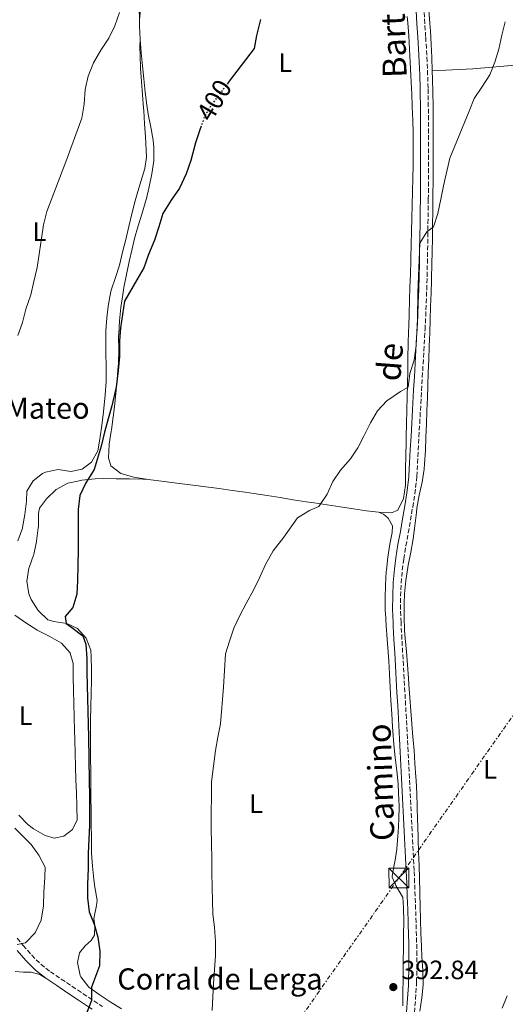
# Model space of a CAD drawing. Units: metres. Extents: x 631722 to 635188, y 4708860 to 4711238.
# Drawn here: x 632044 to 632227, y 4710120 to 4710492 of the extents above; entities that cross this region are included whole.
import ezdxf
from ezdxf.enums import TextEntityAlignment as Align

# ---------------------------------------------------------------- set-up
doc = ezdxf.new("R2010")
doc.units = ezdxf.units.M
doc.header["$MEASUREMENT"] = 0
for name, pattern in [('DGN Style 3', [2.435890702152634, 1.739921930109024, -0.6959687720436097]), ('DGN Style 5', [1.217945351076317, 0.5219765790327072, -0.6959687720436097]), ('DGN Style 7', [3.4798438602180486, 1.565929737098122, -0.6959687720436097, 0.5219765790327072, -0.6959687720436097])]:
    doc.linetypes.add(name, pattern=pattern)
for name, color, linetype, lineweight in [('Camino', 7, 'DGN Style 3', 0), ('corral', 7, 'Continuous', 0), ('Cota de curva de nivel directora', 7, 'Continuous', 0), ('Cota de punto acotado terreno', 7, 'Continuous', 0), ('Curva de nivel directora', 30, 'Continuous', 30), ('Curva de nivel directora no vista', 30, 'DGN Style 5', 30), ('Curva de nivel intermedia', 30, 'Continuous', 0), ('Edificio', 1, 'Continuous', 13), ('Etiqueta de uso rústico', 92, 'Continuous', 0), ('Línea de cambio de uso (parcela vista)', 92, 'Continuous', 0), ('Línea eléctrica', 6, 'DGN Style 7', 0), ('Margen derecho', 7, 'Continuous', 0), ('Punto acotado terreno (símbolo)', 7, 'Continuous', 0), ('Torre eléctrica', 7, 'Continuous', 0)]:
    doc.layers.add(name, color=color, linetype=linetype, lineweight=lineweight)
doc.styles.add('Style-Arial', font='arial.ttf')

# ---------------------------------------------------------------- blocks, each defined once
blk = doc.blocks.new('5PATER')
at = {"layer": 'Punto acotado terreno (símbolo)', "linetype": 'Continuous', "lineweight": 0}
h = blk.add_hatch(color=51, dxfattribs=at)
edge = h.paths.add_edge_path()
edge.add_ellipse((0, 0), major_axis=(-0.1095731443231308, -0.1110710700762829), ratio=0.9994222409660317, start_angle=0, end_angle=360)
blk = doc.blocks.new('5TME')
at = {"layer": 'Edificio', "color": 7, "linetype": 'Continuous', "lineweight": 0}
for p, q in [((-0.375, 0.375), (0.375, -0.375)), ((0.3723, 0.3776), (-0.3716, -0.3784))]:
    blk.add_line(p, q, dxfattribs=at)
at = {"layer": 'Edificio', "color": 7, "linetype": 'Continuous', "lineweight": 0, "flags": 128}
blk.add_lwpolyline([(-0.375, -0.375), (0.375, -0.375), (0.375, 0.375), (-0.375, 0.375), (-0.3716, -0.3784)], dxfattribs=at)

msp = doc.modelspace()

# ---------------------------------------------------------------- linework, layer by layer
at = {"layer": 'Camino', "color": 7, "linetype": 'DGN Style 3', "lineweight": 0}
for points in [[(632192.8299999983, 4710116.880000001, 391.8800000000047), (632193.2100000004, 4710121.890000001, 391.8800000000047), (632193.519999999, 4710126.900000001, 391.8800000000047), (632193.5900000005, 4710128.37, 391.8800000000047), (632193.729999999, 4710133.400000001, 391.8800000000047), (632193.729999999, 4710138.450000001, 391.9100000000035), (632193.6299999985, 4710143.470000001, 391.9499999999971), (632193.5599999991, 4710145.850000001, 391.9700000000012), (632193.4099999995, 4710150.86, 392.0299999999989), (632193.2499999985, 4710155.86, 392.1100000000005), (632193.0799999987, 4710160.86, 392.1900000000024), (632192.8799999974, 4710165.86, 392.270000000004), (632192.6700000018, 4710170.449999999, 392.3300000000019), (632192.4299999982, 4710175.440000001, 392.3800000000047), (632192.1800000002, 4710180.45, 392.4299999999931), (632191.9299999997, 4710185.440000001, 392.4799999999959), (632191.6799999994, 4710190.430000001, 392.5299999999988), (632191.4200000024, 4710195.430000001, 392.5700000000071), (632191.170000002, 4710200.420000001, 392.6199999999953), (632190.9100000005, 4710205.41, 392.6600000000035), (632190.6600000003, 4710210.41, 392.6999999999971), (632190.3999999987, 4710215.400000001, 392.729999999996), (632190.1499999983, 4710220.390000001, 392.7700000000041), (632190.0199999987, 4710222.940000001, 392.7899999999936), (632189.7500000005, 4710227.930000001, 392.820000000007), (632189.48, 4710232.930000001, 392.8399999999965), (632189.1999999983, 4710237.920000001, 392.8600000000006), (632188.9200000013, 4710242.910000003, 392.8800000000047), (632188.6399999995, 4710247.91, 392.8999999999942), (632188.3500000013, 4710252.900000001, 392.9199999999984), (632188.0799999986, 4710257.890000002, 392.9400000000024), (632187.8099999981, 4710262.880000001, 392.9600000000065), (632187.739999999, 4710264.210000001, 392.9700000000012), (632187.5699999989, 4710269.170000001, 393), (632187.6000000002, 4710274.11, 393.0399999999935), (632187.8199999993, 4710279.040000001, 393.1000000000059), (632188.2300000006, 4710283.980000001, 393.1699999999984), (632188.7499999991, 4710288.180000001, 393.2400000000054), (632189.5599999982, 4710293.070000002, 393.4900000000052), (632190.4699999979, 4710297.970000001, 393.8800000000047), (632191.3099999984, 4710302.840000002, 394.1499999999942), (632192.1399999999, 4710307.770000001, 394.2700000000042), (632192.9600000002, 4710312.75, 394.3600000000007), (632193.5599999991, 4710317.779999999, 394.4199999999982), (632193.6900000012, 4710319.33, 394.4299999999931), (632193.9699999982, 4710324.34, 394.4499999999971), (632194.2499999999, 4710329.330000001, 394.4600000000065), (632194.5199999983, 4710334.330000001, 394.479999999996), (632194.7899999986, 4710339.320000002, 394.5000000000001), (632194.9299999994, 4710341.860000002, 394.5200000000041), (632195.2100000011, 4710346.840000001, 394.5399999999936), (632195.4999999994, 4710351.83, 394.570000000007), (632195.780000001, 4710356.820000002, 394.5899999999965), (632196.0699999993, 4710361.810000001, 394.6199999999955), (632196.350000001, 4710366.800000002, 394.6499999999942), (632196.6399999993, 4710371.810000001, 394.679999999993), (632196.8000000002, 4710374.850000001, 394.699999999997), (632197.0500000005, 4710379.850000001, 394.729999999996), (632197.2600000006, 4710384.859999999, 394.770000000004), (632197.4299999983, 4710389.87, 394.820000000007), (632197.5699999991, 4710394.870000001, 394.8600000000005), (632197.6799999987, 4710399.880000002, 394.9199999999984), (632197.769999998, 4710404.880000002, 394.9799999999959), (632197.8500000008, 4710409.890000002, 395.0399999999937), (632197.9200000024, 4710414.890000002, 395.1100000000007), (632197.9800000003, 4710419.890000002, 395.1799999999931), (632198.0300000019, 4710424, 395.2400000000052), (632198.0899999999, 4710429.010000001, 395.3300000000017), (632198.1299999979, 4710434.010000001, 395.4299999999931), (632198.149999998, 4710439.02, 395.550000000003), (632198.149999998, 4710444.010000001, 395.6699999999984), (632198.1299999979, 4710449.020000001, 395.7899999999937), (632198.0899999999, 4710454.020000001, 395.9100000000035), (632198.0399999986, 4710459.029999999, 396.0200000000042), (632197.9600000002, 4710464.029999999, 396.1199999999953), (632197.9299999991, 4710466.020000001, 396.1499999999942), (632197.7899999982, 4710471.03, 396.229999999996), (632197.5699999991, 4710476.050000003, 396.300000000003), (632197.3000000009, 4710481.050000001, 396.3600000000006), (632197.0399999993, 4710485.449999999, 396.429999999993), (632196.7399999977, 4710490.440000001, 396.520000000004), (632196.409999999, 4710495.449999999, 396.6300000000048)], [(632042.9100000003, 4710144.87, 404.9600000000063), (632045.140000001, 4710142.190000001, 404.5), (632048.3799999974, 4710138.5, 403.9600000000063), (632051.8299999986, 4710135.090000001, 403.5099999999949), (632055.4499999996, 4710132.240000002, 403.0399999999937), (632059.5199999998, 4710129.460000001, 402.4700000000012), (632063.6399999993, 4710126.689999999, 401.8899999999995), (632067.7499999999, 4710123.939999999, 401.2799999999988), (632071.8700000015, 4710121.199999999, 400.6399999999995), (632075.0900000001, 4710119.060000001, 400.1300000000046)]]:
    msp.add_polyline3d(points, dxfattribs=at)
at = {"layer": 'Curva de nivel directora', "color": 30, "linetype": 'Continuous', "lineweight": 30, "elevation": 400, "flags": 128}
for points in [[(632134.7200000002, 4710491.890000001), (632133.1800000002, 4710485.86), (632132.2699999983, 4710480.920000001), (632122.5699999998, 4710468.100000001), (632122.4699999993, 4710467.960000001)], [(632112.2999999991, 4710451.680000001), (632111.7800000006, 4710450.250000002), (632110.2299999995, 4710445.300000001), (632108.4300000002, 4710438.720000001), (632106.7000000001, 4710433.680000001), (632104.1599999988, 4710428.26), (632100.9600000001, 4710423.650000001), (632097.86, 4710418.590000001), (632096.4000000004, 4710413.560000001), (632094.7599999999, 4710408.61), (632092.3999999993, 4710403.109999999), (632090.6699999993, 4710398.070000002), (632088.0099999994, 4710393.65), (632083.4199999984, 4710385.560000001), (632081.8699999994, 4710375.520000001), (632081.5000000006, 4710370.51), (632081.5099999995, 4710364.680000001), (632080.9699999987, 4710359.300000003), (632080.2600000001, 4710353.01), (632078.5700000003, 4710345.970000002), (632077.2000000002, 4710341.119999999), (632075.8300000001, 4710336.080000001), (632074.5599999982, 4710330.779999999), (632071.8899999993, 4710321.900000001), (632068.7899999992, 4710316.930000001), (632066.5999999987, 4710312.07), (632065.9699999985, 4710306.78), (632065.87, 4710301.680000001), (632065.9599999995, 4710296.580000001), (632065.9599999995, 4710291.480000001), (632065.7899999997, 4710285.840000001), (632065.6199999996, 4710280.010000002), (632065.4400000009, 4710274.810000001), (632063.8899999997, 4710269.87), (632061.0300000008, 4710266.45), (632061.3499999982, 4710263.730000001), (632063.4699999995, 4710262.220000002), (632067.6299999991, 4710259.100000001), (632068.7699999991, 4710255.940000001), (632069.1400000001, 4710250.390000001), (632069.2299999995, 4710245.29), (632069.7599999993, 4710220.810000001), (632070.0499999998, 4710204.430000001), (632070.1500000004, 4710198.51), (632070.1599999993, 4710192.870000001), (632070.2499999988, 4710187.590000001), (632069.8899999988, 4710182.300000001), (632069.7100000001, 4710176.84), (632069.6299999995, 4710171.189999999), (632069.4599999997, 4710165.36), (632069.4599999997, 4710160.17), (632070.0099999995, 4710154.900000001), (632071.9099999995, 4710150.199999999), (632073.3600000001, 4710145.310000001), (632074.1, 4710139.95), (632074.0099999983, 4710134.49), (632070.9699999985, 4710126.430000001), (632070.9599999995, 4710121.330000001), (632068.8699999996, 4710116.190000001)]]:
    msp.add_lwpolyline(points, dxfattribs=at)
at = {"layer": 'Curva de nivel directora no vista', "color": 30, "linetype": 'DGN Style 5', "lineweight": 30, "elevation": 400, "flags": 128}
msp.add_lwpolyline([(632122.4699999993, 4710467.960000001), (632116.2499999988, 4710459.789999999), (632113.6899999996, 4710455.470000001), (632112.2999999991, 4710451.680000001)], dxfattribs=at)
at = {"layer": 'Curva de nivel intermedia', "color": 30, "linetype": 'Continuous', "lineweight": 0, "flags": 128}
for points, elevation in [([(632081.4699999993, 4710494.570000002), (632079.7400000015, 4710489.529999998), (632077.4600000017, 4710484.850000001), (632074.4400000019, 4710480.330000001), (632071.7000000017, 4710475.55), (632069.7000000011, 4710470.509999999), (632068.5099999999, 4710465.480000001), (632068.1600000011, 4710459.92), (632067.3400000008, 4710454.630000001), (632065.5100000001, 4710449.859999998), (632061.6900000002, 4710439.230000001), (632054.1200000019, 4710419.34), (632052.8400000011, 4710414.399999999), (632052.0200000008, 4710409.199999998), (632051.2899999999, 4710404.180000001), (632050.4000000004, 4710398.25), (632049.2200000001, 4710392.949999998), (632048.030000001, 4710387.92), (632046.2100000017, 4710382.51), (632044.8500000003, 4710377.480000001), (632043.1100000015, 4710372.539999999)], 405.0000000000001), ([(632227.0900000014, 4710491.010000001), (632225.7200000011, 4710486.07), (632224.6300000005, 4710480.769999999), (632223.0800000015, 4710475.829999999), (632221.2599999999, 4710470.970000001), (632218.24, 4710466.369999999)], 395.0000000000001), ([(632218.24, 4710466.369999999), (632215.3099999997, 4710462.13), (632213.4900000002, 4710457.270000001), (632206.1499999999, 4710439.569999999), (632203.7899999997, 4710429.06), (632202.7800000015, 4710424.029999998), (632201.6900000008, 4710418.640000001), (632199.9600000007, 4710413.609999998), (632197.54, 4710411.739999999), (632194.8800000001, 4710407.42), (632194.0300000008, 4710388.65), (632194.0199999998, 4710378.909999999), (632193.7400000002, 4710373.8), (632193.4699999997, 4710368.789999999), (632192.75, 4710363.220000001), (632191.1100000016, 4710358.189999999), (632190.4700000002, 4710352.99), (632187.4900000007, 4710351.390000001), (632182.3699999999, 4710347.84), (632178.8800000007, 4710344.140000001), (632176.2300000021, 4710339.630000001), (632173.8600000006, 4710334.850000001), (632171.4800000001, 4710330.079999999), (632168.6400000014, 4710325.929999999), (632164.8900000007, 4710321.669999998), (632162.0499999998, 4710317.439999999), (632159.8600000016, 4710312.569999999), (632156.6699999997, 4710307.96), (632153.240000001, 4710306.449999999), (632148.7300000006, 4710303.640000001), (632143.4900000012, 4710296.440000001), (632139.4800000011, 4710291.270000001), (632136.6600000004, 4710286.04), (632134.4700000001, 4710281.259999999), (632132.1900000002, 4710276.58), (632129.3600000005, 4710271.34), (632126.8900000004, 4710266.84), (632124.7000000001, 4710262.060000001), (632123.0599999994, 4710257.119999999), (632121.5100000004, 4710252.269999999), (632120.7300000002, 4710239.779999998), (632119.6100000005, 4710225.830000001), (632118.6000000001, 4710220.810000001), (632117.7799999998, 4710215.779999999), (632116.9700000007, 4710209.939999999), (632116.1700000005, 4710204.009999999), (632116.1799999995, 4710198.279999999), (632116.1000000013, 4710192.539999997), (632116.1100000001, 4710186.529999999), (632116.2100000008, 4710180.710000001), (632116.3200000003, 4710174.88), (632116.3200000003, 4710169.779999999), (632116.4200000009, 4710164.05), (632116.5999999996, 4710159.05), (632116.7699999996, 4710154.039999999), (632117.3200000017, 4710148.949999999), (632117.6900000004, 4710143.679999999), (632117.6900000004, 4710138.220000001), (632116.9599999995, 4710127.829999999), (632116.5100000004, 4710117.529999999)], 395.0000000000001), ([(632042.0200000006, 4710186.429999999), (632048.1400000006, 4710180.350000001), (632051.0300000006, 4710176.21), (632053.4800000006, 4710171.699999999), (632053.3700000008, 4710167.79), (632053.0100000009, 4710162.230000001), (632052.8300000001, 4710157.13), (632051.9200000003, 4710151.649999999), (632049.6400000004, 4710146.869999998), (632046.0599999997, 4710143.17), (632042.8900000001, 4710142.470000001)], 405.0000000000001)]:
    msp.add_lwpolyline(points, dxfattribs=dict(at, elevation=elevation))
at = {"layer": 'Línea de cambio de uso (parcela vista)', "color": 92, "linetype": 'Continuous', "lineweight": 0, "extrusion": (0.4396861987618967, -0.005862482283268608, 0.8981323276220449), "elevation": 250668.4529901677, "flags": 128}
msp.add_lwpolyline([(4718492.884574617, -511068.3903002955), (4718497.860932293, -511068.0491782204), (4718500.269784849, -511067.9354708621)], dxfattribs=at)
at = {"layer": 'Línea de cambio de uso (parcela vista)', "color": 92, "linetype": 'Continuous', "lineweight": 0}
for points in [[(632088.9600000001, 4710496.390000001, 404.320000000007), (632089.04, 4710491.82, 403.9499999999971)], [(632089.04, 4710491.82, 403.9499999999971), (632089.5800000001, 4710496.779999999, 403.8800000000047)], [(632190.0999999996, 4710493, 398.0099999999948), (632190.2999999998, 4710490.689999999, 397.9499999999971), (632190.6600000003, 4710485.710000001, 397.820000000007), (632190.9800000006, 4710480.720000001, 397.6999999999971), (632191.25, 4710475.730000001, 397.5800000000018), (632191.4900000002, 4710470.730000001, 397.4600000000065), (632191.7000000002, 4710465.74, 397.3500000000058), (632191.7699999996, 4710463.949999999, 397.3099999999977), (632191.9699999997, 4710458.960000001, 397.1999999999971), (632192.1600000003, 4710453.960000001, 397.1000000000058), (632192.2999999998, 4710448.960000001, 396.9900000000052), (632192.3499999996, 4710443.960000001, 396.8899999999995), (632192.3399999999, 4710441.930000001, 396.8500000000058), (632192.2800000003, 4710436.930000001, 396.7599999999948), (632192.2000000002, 4710431.930000001, 396.6699999999983), (632192.0999999996, 4710426.939999999, 396.5800000000018), (632191.9900000002, 4710421.939999999, 396.4900000000052), (632191.8700000001, 4710416.939999999, 396.3999999999942), (632191.7400000002, 4710411.939999999, 396.3099999999977), (632191.6100000005, 4710406.939999999, 396.2299999999959)], [(632199.5, 4710472.57, 396.3500000000058), (632199.3200000003, 4710477.560000001, 396.3899999999995), (632199.0899999999, 4710482.560000001, 396.4100000000035), (632198.8200000003, 4710487.550000001, 396.429999999993), (632198.6399999997, 4710490.49, 396.4400000000023), (632198.2599999999, 4710495.470000001, 396.4400000000023)], [(632089.3499999996, 4710484.430000001, 403.75), (632089.2300000006, 4710481.42, 403.3899999999995), (632089.2800000003, 4710478.439999999, 403.320000000007), (632089.4699999997, 4710473.449999999, 403.2899999999936), (632089.8099999997, 4710468.460000001, 403.3099999999977), (632090.2100000001, 4710463.470000001, 403.3300000000018), (632090.5899999999, 4710458.49, 403.3300000000018), (632090.6500000004, 4710457.529999999, 403.320000000007), (632090.9699999997, 4710452.539999999, 403.2700000000041), (632091.2699999996, 4710447.550000001, 403.2200000000012), (632091.5499999998, 4710442.550000001, 403.1600000000035), (632091.6900000004, 4710439.880000001, 403.1399999999995), (632091.04, 4710435.59, 403.1399999999995), (632089.6200000001, 4710430.779999999, 403.320000000007), (632088.1600000003, 4710426.02, 403.570000000007), (632087.4299999997, 4710423.42, 403.6000000000058), (632086.2000000002, 4710418.58, 403.5), (632085.0300000003, 4710413.720000001, 403.3699999999953), (632083.8700000001, 4710408.850000001, 403.2200000000012), (632082.7000000002, 4710403.99, 403.070000000007), (632081.4800000006, 4710399.189999999, 402.9600000000065), (632079.9699999997, 4710394.430000001, 402.8800000000047), (632078.4100000003, 4710389.680000001, 402.8000000000029), (632078.1200000001, 4710388.57, 402.7799999999988), (632077.1900000004, 4710383.65, 402.6300000000047), (632076.7400000002, 4710379.26, 402.5), (632076.4100000003, 4710374.27, 402.5200000000041), (632076.3399999999, 4710370.970000001, 402.5), (632076.3799999999, 4710365.980000001, 402.25), (632076.4299999997, 4710360.980000001, 401.9799999999959), (632076.4299999997, 4710360.41, 401.9600000000065), (632076.4400000004, 4710355.41, 401.7799999999988), (632076.4299999997, 4710355.130000001, 401.7799999999988), (632076.0899999999, 4710350.15, 401.6499999999942), (632075.8399999999, 4710347.560000001, 401.5899999999965), (632075.3499999996, 4710342.59, 401.4900000000052), (632074.7400000002, 4710337.640000001, 401.3999999999942), (632074, 4710332.689999999, 401.3000000000029), (632073.3399999999, 4710328.949999999, 401.2299999999959), (632070.9600000001, 4710324.720000001, 401.0500000000029), (632067.3700000001, 4710322.100000001, 401.320000000007), (632063.0999999996, 4710321.210000001, 401.679999999993), (632058.3600000005, 4710321.949999999, 402.1399999999995), (632053.54, 4710320.880000001, 402.7200000000012), (632052.4699999997, 4710320.390000001, 402.8699999999953), (632048.9600000001, 4710317.680000001, 403.5), (632046.5700000003, 4710313.730000001, 404.4100000000035), (632046.4600000001, 4710309.99, 404.4100000000035), (632045.7300000006, 4710304.970000001, 404.4100000000035), (632044.9600000001, 4710300.029999999, 404.5099999999948), (632044.9100000003, 4710299.77, 404.5099999999948), (632043.1699999999, 4710295, 404.4100000000035)], [(632092.4600000001, 4710318.220000001, 398.179999999993), (632088.4600000001, 4710318.84, 398.6300000000047), (632086.9000000004, 4710319.08, 398.6699999999983), (632082.0499999998, 4710320.449999999, 398.6699999999983), (632078.2699999996, 4710323.300000001, 398.6699999999983), (632077.2999999998, 4710326.380000001, 398.6699999999983), (632077.5599999997, 4710331.369999999, 398.6699999999983), (632077.5800000001, 4710331.480000001, 398.6699999999983), (632078.4199999999, 4710336.380000001, 399.1999999999971), (632078.4800000006, 4710336.869999999, 399.2200000000012), (632079.1100000005, 4710341.83, 399.2400000000052), (632079.6900000004, 4710346.789999999, 399.1900000000023), (632079.9900000002, 4710349.460000001, 399.2200000000012), (632080.4900000002, 4710354.430000001, 399.3999999999942), (632080.9299999997, 4710359.41, 399.6000000000058), (632081.1299999999, 4710362.130000001, 399.679999999993), (632081.2100000001, 4710367.130000001, 399.679999999993), (632081.1699999999, 4710372.130000001, 399.6600000000035), (632081.2100000001, 4710373.15, 399.679999999993), (632081.5599999997, 4710378.130000001, 399.8600000000006), (632082.0700000003, 4710383.100000001, 400.1199999999953), (632082.75, 4710388.050000001, 400.3399999999965), (632083.1799999997, 4710390.66, 400.3999999999942), (632084.0999999996, 4710395.59, 400.4600000000065), (632085.1299999999, 4710400.480000001, 400.5), (632086.25, 4710405.350000001, 400.5399999999936), (632087.2199999997, 4710409.220000001, 400.5899999999965), (632088.5800000001, 4710414.02, 400.6499999999942), (632090.04, 4710418.800000001, 400.7299999999959), (632091.4500000002, 4710423.600000001, 400.8500000000058), (632091.5199999996, 4710423.859999999, 400.8600000000006), (632092.7300000006, 4710428.720000001, 401.0500000000029), (632093.7199999997, 4710433.619999999, 401.2799999999988), (632094.4400000004, 4710438.57, 401.5), (632094.5199999996, 4710443.57, 401.6600000000035), (632094.2100000001, 4710446.390000001, 401.7700000000041), (632093.3200000003, 4710451.300000001, 402.1100000000006), (632092.3300000001, 4710456.189999999, 402.5399999999936), (632091.7999999998, 4710459.550000001, 402.7700000000041), (632091.2100000001, 4710464.51, 403), (632090.6699999999, 4710469.470000001, 403.2100000000065), (632090.1699999999, 4710474.449999999, 403.4100000000035), (632089.7199999997, 4710479.439999999, 403.5899999999965), (632089.3499999996, 4710484.430000001, 403.75)], [(632199.5, 4710472.57, 396.3500000000058), (632214.7800000003, 4710473.32, 395.7100000000065), (632232.3300000001, 4710474.810000001, 394.8000000000029), (632254.0700000003, 4710475.74, 394.3399999999965), (632277.0899999999, 4710476.600000001, 393.8000000000029), (632292.3600000005, 4710477.779999999, 394.0800000000018)], [(632194.8499999996, 4710117.369999999, 391.8699999999953), (632195.6200000001, 4710122.33, 391.8300000000018), (632196.0899999999, 4710127.289999999, 391.8000000000029), (632196.1100000005, 4710127.83, 391.8000000000029), (632195.9900000002, 4710132.82, 391.7899999999936), (632195.6200000001, 4710137.82, 391.7899999999936), (632195.4100000003, 4710141.84, 391.8000000000029), (632195.2800000003, 4710146.84, 391.8399999999965), (632195.1500000004, 4710151.83, 391.9199999999983), (632195.0199999996, 4710156.83, 392), (632194.8799999999, 4710161.83, 392.0599999999977), (632194.8600000005, 4710162.4, 392.070000000007), (632194.7100000001, 4710167.4, 392.0800000000018), (632194.5599999997, 4710172.4, 392.0500000000029), (632194.4000000004, 4710177.4, 392), (632194.25, 4710182.390000001, 391.9600000000065), (632194.0899999999, 4710187.390000001, 391.9600000000065), (632194.0199999996, 4710189.52, 391.9799999999959), (632193.8700000001, 4710194.52, 392.0899999999965), (632193.7100000001, 4710199.51, 392.2599999999948), (632193.4600000001, 4710204.5, 392.4100000000035), (632193.3700000001, 4710205.890000001, 392.429999999993), (632193.0099999999, 4710210.880000001, 392.4900000000052), (632192.6399999997, 4710215.869999999, 392.5299999999988), (632192.2599999999, 4710220.859999999, 392.5500000000029), (632191.8700000001, 4710225.84, 392.570000000007), (632191.4900000002, 4710230.82, 392.5800000000018), (632191.0999999996, 4710235.810000001, 392.6199999999953), (632190.7100000001, 4710240.789999999, 392.6699999999983), (632190.5199999996, 4710243.17, 392.7100000000065), (632190.1399999997, 4710248.15, 392.820000000007), (632189.75, 4710253.140000001, 392.9700000000012), (632189.3600000005, 4710258.119999999, 393.1000000000058), (632189.1100000005, 4710261.26, 393.1600000000035), (632188.8700000001, 4710266.26, 393.1999999999971), (632188.8799999999, 4710271.26, 393.2100000000065), (632189.0499999998, 4710275.01, 393.25), (632189.5300000003, 4710279.980000001, 393.3300000000018), (632190.25, 4710284.930000001, 393.4199999999983), (632190.4100000003, 4710285.869999999, 393.429999999993), (632191.3899999997, 4710290.77, 393.5299999999988), (632192.3300000001, 4710295.730000001, 393.6199999999953), (632192.9699999997, 4710300.689999999, 393.679999999993), (632193.54, 4710305.66, 393.6999999999971), (632193.7599999999, 4710307.32, 393.7100000000065), (632194.6500000004, 4710312.24, 393.6900000000023), (632195.6799999997, 4710317.15, 393.6499999999942), (632196.4800000006, 4710322.08, 393.6199999999953), (632196.6500000004, 4710324.119999999, 393.6199999999953), (632196.9299999997, 4710329.119999999, 393.6100000000006), (632197.1600000003, 4710334.109999999, 393.6199999999953), (632197.3600000005, 4710339.109999999, 393.6399999999995), (632197.54, 4710344.109999999, 393.6699999999983), (632197.7100000001, 4710349.100000001, 393.7200000000012), (632197.8700000001, 4710353.550000001, 393.8000000000029), (632198.04, 4710358.550000001, 393.8999999999942), (632198.2199999997, 4710363.539999999, 394.0200000000041), (632198.4000000004, 4710368.539999999, 394.1499999999942), (632198.5700000003, 4710373.529999999, 394.2799999999988), (632198.75, 4710378.529999999, 394.4199999999983), (632198.9100000003, 4710383.52, 394.5500000000029), (632199.0700000003, 4710388.52, 394.6699999999983), (632199.2199999997, 4710393.52, 394.7799999999988), (632199.2400000002, 4710394.359999999, 394.8000000000029), (632199.3600000005, 4710399.359999999, 394.8999999999942), (632199.4699999997, 4710404.350000001, 395), (632199.5599999997, 4710409.350000001, 395.1000000000058), (632199.6299999999, 4710414.350000001, 395.1999999999971), (632199.7000000002, 4710419.350000001, 395.3000000000029), (632199.7599999999, 4710424.350000001, 395.4100000000035), (632199.7800000003, 4710425.869999999, 395.4400000000023), (632199.8300000001, 4710430.869999999, 395.5500000000029), (632199.8799999999, 4710435.869999999, 395.6600000000035), (632199.9100000003, 4710440.869999999, 395.7700000000041), (632199.9199999999, 4710445.859999999, 395.8899999999995), (632199.9199999999, 4710450.859999999, 396), (632199.9100000003, 4710454.369999999, 396.070000000007), (632199.8499999996, 4710459.369999999, 396.1699999999983), (632199.7400000002, 4710464.359999999, 396.25), (632199.5999999996, 4710469.359999999, 396.3099999999977), (632199.5, 4710472.57, 396.3500000000058)], [(632191.6100000005, 4710406.939999999, 396.2299999999959), (632191.4600000001, 4710401.949999999, 396.1499999999942), (632191.4299999997, 4710400.76, 396.1300000000047), (632191.2800000003, 4710395.77, 396.0500000000029), (632191.1200000001, 4710390.77, 395.9900000000052), (632190.9600000001, 4710385.77, 395.929999999993), (632190.7999999998, 4710380.779999999, 395.8600000000006), (632190.6600000003, 4710375.779999999, 395.7899999999936), (632190.6200000001, 4710374.350000001, 395.7599999999948), (632190.4900000002, 4710369.350000001, 395.6600000000035), (632190.3700000001, 4710364.350000001, 395.5599999999977), (632190.25, 4710359.359999999, 395.4400000000023), (632190.1299999999, 4710354.359999999, 395.320000000007), (632190.0199999996, 4710349.359999999, 395.1999999999971), (632189.9100000003, 4710344.369999999, 395.070000000007), (632189.7999999998, 4710339.369999999, 394.9400000000023), (632189.6799999997, 4710334.369999999, 394.820000000007), (632189.6299999999, 4710332.180000001, 394.7599999999948), (632189.54, 4710327.180000001, 394.6000000000058), (632189.4699999997, 4710322.189999999, 394.4199999999983), (632189.3899999997, 4710317.189999999, 394.3099999999977), (632189.3700000001, 4710316.060000001, 394.3099999999977), (632188.7300000006, 4710311.039999999, 394.3099999999977), (632186.54, 4710306.550000001, 394.3099999999977), (632184.1799999997, 4710305.59, 394.3999999999942), (632179.2000000002, 4710305.83, 394.6399999999995)], [(632066.3799999999, 4710139.34, 401.1999999999971), (632068.6100000005, 4710142.02, 400.9199999999983), (632070.8499999996, 4710144.060000001, 400.7400000000052), (632072.0899999999, 4710146.08, 400.5599999999977), (632072.2100000001, 4710149.730000001, 400.2899999999936), (632071.7999999998, 4710152.359999999, 399.8300000000018), (632072.8600000005, 4710157.25, 399.1499999999942), (632073.04, 4710159.300000001, 399.0099999999948), (632072.2300000006, 4710164.220000001, 399.1900000000023), (632071.8099999997, 4710167.109999999, 399.2799999999988), (632071.3200000003, 4710172.09, 399.2400000000052), (632071, 4710177.08, 399.1999999999971), (632070.9800000006, 4710177.75, 399.1900000000023), (632070.9199999999, 4710182.75, 399.1600000000035), (632070.8600000005, 4710187.75, 399.1399999999995), (632070.8099999997, 4710192.75, 399.1000000000058), (632070.8099999997, 4710192.949999999, 399.1000000000058), (632070.75, 4710197.949999999, 399.0399999999936), (632070.7000000002, 4710202.939999999, 398.9400000000023), (632070.6500000004, 4710207.939999999, 398.820000000007), (632070.5999999996, 4710212.939999999, 398.7200000000012), (632070.5599999997, 4710217.34, 398.6499999999942), (632070.5499999998, 4710222.34, 398.5899999999965), (632070.5999999996, 4710227.34, 398.5500000000029), (632070.7000000002, 4710232.34, 398.5299999999988), (632070.8099999997, 4710237.34, 398.5399999999936), (632070.9000000004, 4710242.34, 398.5899999999965), (632070.9600000001, 4710246.210000001, 398.6499999999942), (632070.8799999999, 4710251.210000001, 398.7700000000041), (632070.7400000002, 4710253.76, 398.8300000000018), (632068.9299999997, 4710258.279999999, 398.9199999999983), (632065.6799999997, 4710261.869999999, 399.1900000000023), (632061.6399999997, 4710263.710000001, 399.4700000000012), (632056.7599999999, 4710264.529999999, 400.1900000000023), (632054.5099999999, 4710265.220000001, 400.5599999999977), (632050.8899999997, 4710268.59, 401.2700000000041), (632050.8099999997, 4710268.699999999, 401.2899999999936), (632048.1299999999, 4710272.9, 401.679999999993), (632047.2400000002, 4710275.01, 401.7400000000052), (632046.5199999996, 4710279.74, 401.8300000000018), (632047.3499999996, 4710284.66, 401.9199999999983), (632047.4299999997, 4710284.939999999, 401.9199999999983), (632049.1200000001, 4710289.640000001, 401.8399999999965), (632049.1600000003, 4710289.800000001, 401.8300000000018), (632050.1299999999, 4710294.689999999, 401.4799999999959), (632050.1600000003, 4710294.91, 401.4700000000012), (632050.8300000001, 4710299.869999999, 401.3899999999995), (632050.8899999997, 4710300.300000001, 401.3800000000047), (632050.9800000006, 4710305.279999999, 400.9499999999971), (632051.3099999997, 4710307.4, 400.8300000000018), (632053.9800000006, 4710310.91, 400.8300000000018), (632057.5599999997, 4710314.430000001, 400.7400000000052), (632061.9600000001, 4710316.76, 400.2899999999936), (632062.0700000003, 4710316.789999999, 400.2899999999936), (632066.9600000001, 4710317.84, 400.2200000000012), (632067.3300000001, 4710317.880000001, 400.1900000000023), (632072.29, 4710318.460000001, 399.8000000000029), (632075.3300000001, 4710318.57, 399.5599999999977), (632080.3099999997, 4710318.470000001, 399.1600000000035), (632085.2999999998, 4710318.369999999, 398.7599999999948), (632090.2800000003, 4710318.27, 398.3600000000006), (632092.4600000001, 4710318.220000001, 398.179999999993)], [(632179.2000000002, 4710305.83, 394.6399999999995), (632174.7000000002, 4710306.33, 394.8500000000058), (632169.7599999999, 4710307.07, 394.9900000000052), (632164.8099999997, 4710307.810000001, 395.0500000000029), (632159.8700000001, 4710308.550000001, 395.1100000000006), (632154.9299999997, 4710309.300000001, 395.1999999999971), (632151.9699999997, 4710309.76, 395.3099999999977), (632147.04, 4710310.529999999, 395.5200000000041), (632142.0999999996, 4710311.310000001, 395.7299999999959), (632137.1699999999, 4710312.09, 395.9499999999971), (632132.2300000006, 4710312.859999999, 396.1699999999983), (632128.9699999997, 4710313.359999999, 396.3099999999977), (632124.0199999996, 4710314.07, 396.5200000000041), (632119.0700000003, 4710314.730000001, 396.7200000000012), (632114.1200000001, 4710315.369999999, 396.929999999993), (632109.1600000003, 4710315.980000001, 397.1300000000047), (632104.2000000002, 4710316.600000001, 397.3300000000018), (632099.25, 4710317.24, 397.5399999999936), (632098.3099999997, 4710317.369999999, 397.5800000000018), (632093.3799999999, 4710318.08, 398.0800000000018), (632092.4600000001, 4710318.220000001, 398.179999999993)], [(632179.2000000002, 4710305.83, 394.6399999999995), (632181.0800000001, 4710305.050000001, 394.4600000000065), (632182.9299999997, 4710303.529999999, 394.3699999999953), (632184.5300000003, 4710300.65, 394.2799999999988), (632184.3899999997, 4710298.189999999, 394.2799999999988), (632183.4699999997, 4710293.800000001, 394.2799999999988), (632182.7599999999, 4710288.850000001, 394.2100000000065), (632182.2300000006, 4710283.880000001, 394.1000000000058), (632182.1900000004, 4710283.4, 394.1000000000058), (632181.8700000001, 4710278.4, 394.0299999999988), (632181.7000000002, 4710273.4, 393.9799999999959), (632181.7999999998, 4710268.41, 393.9199999999983), (632181.8300000001, 4710267.83, 393.9100000000035), (632182.1799999997, 4710262.84, 393.7200000000012), (632182.5700000003, 4710257.859999999, 393.4600000000065), (632182.79, 4710254.640000001, 393.3699999999953), (632183.0899999999, 4710249.65, 393.3099999999977), (632183.3799999999, 4710244.66, 393.2700000000041), (632183.6600000003, 4710239.67, 393.2400000000052), (632183.9400000004, 4710234.680000001, 393.2100000000065), (632184.2199999997, 4710229.680000001, 393.1900000000023), (632184.5199999996, 4710224.689999999, 393.1900000000023), (632184.6200000001, 4710223.08, 393.1900000000023), (632185.0300000003, 4710218.100000001, 393.1900000000023), (632185.5599999997, 4710213.130000001, 393.1900000000023), (632186.1200000001, 4710208.16, 393.1900000000023), (632186.6100000005, 4710203.180000001, 393.1900000000023), (632186.8499999996, 4710199.82, 393.1900000000023), (632187, 4710194.82, 393.1900000000023), (632186.9100000003, 4710189.82, 393.1900000000023), (632186.6600000003, 4710184.82, 393.1900000000023), (632186.5899999999, 4710183.609999999, 393.1900000000023), (632186.1500000004, 4710178.630000001, 393.1900000000023), (632186.1399999997, 4710178.5, 393.1900000000023), (632185.3600000005, 4710173.560000001, 393.1900000000023), (632185.3200000003, 4710173.300000001, 393.1900000000023), (632184.4500000002, 4710168.369999999, 393.1000000000058), (632184.4100000003, 4710168, 393.0899999999965), (632185.8300000001, 4710164.84, 393), (632188.3499999996, 4710160.52, 392.9100000000035), (632188.3700000001, 4710160.42, 392.9100000000035), (632188.6200000001, 4710156.33, 392.9100000000035), (632188.7999999998, 4710151.24, 392.9100000000035), (632188.7300000006, 4710146.24, 392.8899999999995), (632188.6600000003, 4710141.24, 392.8300000000018), (632188.5800000001, 4710136.24, 392.7599999999948), (632188.5499999998, 4710134.390000001, 392.7299999999959), (632188.4900000002, 4710129.390000001, 392.6399999999995), (632188.4299999997, 4710124.390000001, 392.5099999999948), (632188.3700000001, 4710119.390000001, 392.3800000000047)], [(632042.0099999999, 4710266.9, 403.9199999999983), (632046.1600000003, 4710263.970000001, 403.8300000000018), (632050.3099999997, 4710261.32, 402.9400000000023), (632050.4900000002, 4710261.220000001, 402.9199999999983), (632054.9199999999, 4710258.970000001, 402.3999999999942), (632055.1699999999, 4710258.850000001, 402.3699999999953), (632059.5800000001, 4710256.369999999, 401.9199999999983), (632062.8700000001, 4710252.630000001, 401.4700000000012), (632062.9299999997, 4710252.52, 401.4600000000065), (632064.0899999999, 4710248.619999999, 401.3699999999953), (632064, 4710243.630000001, 401.1000000000058), (632064, 4710243.52, 401.1000000000058), (632064.1200000001, 4710238.529999999, 401.1699999999983), (632064.2400000002, 4710233.529999999, 401.2700000000041), (632064.3600000005, 4710228.529999999, 401.3699999999953), (632064.4900000002, 4710223.529999999, 401.4700000000012), (632064.5999999996, 4710219.77, 401.5500000000029), (632064.75, 4710214.779999999, 401.6600000000035), (632064.9100000003, 4710209.779999999, 401.7799999999988), (632065.0800000001, 4710204.779999999, 401.8899999999995), (632065.2400000002, 4710199.789999999, 402), (632065.4000000004, 4710194.789999999, 402.0899999999965), (632065.4100000003, 4710194.57, 402.1000000000058), (632065.5, 4710189.57, 402.0099999999948), (632063.7400000002, 4710185.980000001, 402.0099999999948), (632060.5099999999, 4710183.380000001, 402.0099999999948), (632056.8799999999, 4710182.680000001, 402.1000000000058)], [(632056.8799999999, 4710182.680000001, 402.1000000000058), (632053.4000000004, 4710183.710000001, 402.2799999999988), (632049.0300000003, 4710186.199999999, 402.6600000000035), (632046.9500000002, 4710187.869999999, 402.9199999999983), (632043.4800000006, 4710191.430000001, 403.4900000000052)], [(632082.2300000006, 4710118.220000001, 399.1000000000058), (632078.0099999999, 4710120.82, 399.6600000000035), (632073.8899999997, 4710123.57, 400.2100000000065), (632069.9800000006, 4710126.380000001, 400.7400000000052), (632066.9299999997, 4710130.32, 401), (632066.7100000001, 4710130.789999999, 401.0099999999948), (632065.7100000001, 4710135.779999999, 401.1999999999971), (632066.3799999999, 4710139.34, 401.1999999999971)], [(632042.1699999999, 4710132.289999999, 403.5800000000018), (632045.2699999996, 4710132.07, 403.3999999999942), (632048.1900000004, 4710132.029999999, 403.3099999999977), (632051.3899999997, 4710131.180000001, 403.1199999999953), (632054.1100000005, 4710129.52, 402.9799999999959)], [(632227.8099999997, 4710123.119999999, 390.8999999999942), (632225.9400000004, 4710118.49, 390.929999999993)]]:
    msp.add_polyline3d(points, dxfattribs=at)
at = {"layer": 'Línea eléctrica', "color": 6, "linetype": 'DGN Style 7', "lineweight": 0}
msp.add_polyline3d([(633720.8399999987, 4710464.520000001, 375.5399999999936), (633678.339999999, 4710485.92, 376.6999999999971), (633598.0500000013, 4710525.270000001, 377.5500000000029), (633500.1700000028, 4710567.24, 377.2100000000065), (633433.6600000005, 4710595.84, 376.8600000000006), (633358.4299999988, 4710628.75, 377.0800000000018), (633279.9099999992, 4710662.140000001, 377.4400000000023), (633198.989999999, 4710697.310000001, 376.1999999999971), (633058.9200000013, 4710757.390000001, 391.6300000000047), (632952.0500000005, 4710802.859999999, 395.0099999999948), (632776.5300000006, 4710778.74, 394.1600000000035), (632711.61, 4710735.17, 395.1000000000058), (632654.8899999999, 4710695.220000001, 396.2400000000052), (632613.6799999998, 4710666.410000001, 395.0500000000029), (632531.879999999, 4710608.16, 395.0599999999977), (632463.8099999987, 4710558.55, 393.75), (632381.3599999996, 4710443.480000001, 382.3399999999965), (632293.440000001, 4710319.48, 390.8999999999942), (632259.2399999984, 4710270.739999999, 391.7899999999936), (632186.9500000002, 4710167.659999999, 392.7200000000012), (632128.6700000024, 4710084.77, 394.1499999999942), (632060.4999999994, 4709986.830000001, 390.0299999999988)], dxfattribs=at)
at = {"layer": 'Margen derecho', "color": 7, "linetype": 'Continuous', "lineweight": 0}
for points in [[(632189.8299999987, 4710117.12, 391.8800000000047), (632190.2100000009, 4710122.090000002, 391.8800000000047), (632190.5199999993, 4710127.060000001, 391.8800000000047), (632190.5899999987, 4710128.490000002, 391.8800000000047), (632190.7299999995, 4710133.439999999, 391.8800000000047), (632190.7299999995, 4710138.420000002, 391.9100000000035), (632190.6299999988, 4710143.390000001, 391.9499999999971), (632190.5599999975, 4710145.770000001, 391.9700000000012), (632190.4099999998, 4710150.76, 392.0299999999989), (632190.2499999988, 4710155.76, 392.1100000000005), (632190.0799999969, 4710160.74, 392.1900000000024), (632189.8799999978, 4710165.74, 392.270000000004), (632189.6700000024, 4710170.310000001, 392.3300000000019), (632189.4299999987, 4710175.300000002, 392.3800000000047), (632189.1799999983, 4710180.300000003, 392.4299999999931), (632188.9300000002, 4710185.28, 392.4799999999959), (632188.6799999998, 4710190.270000001, 392.5299999999988), (632188.4200000005, 4710195.270000001, 392.5700000000071), (632188.1700000024, 4710200.26, 392.6199999999953), (632187.9099999988, 4710205.250000001, 392.6600000000035), (632187.6600000005, 4710210.250000002, 392.6999999999971), (632187.399999999, 4710215.24, 392.729999999996), (632187.1499999987, 4710220.230000001, 392.7700000000041), (632187.0199999991, 4710222.779999999, 392.7899999999936), (632186.7499999986, 4710227.770000001, 392.820000000007), (632186.4800000003, 4710232.770000001, 392.8399999999965), (632186.1999999988, 4710237.76, 392.8600000000006), (632185.9200000016, 4710242.750000001, 392.8800000000047), (632185.6399999999, 4710247.730000001, 392.8999999999942), (632185.3500000016, 4710252.74, 392.9199999999984), (632185.0799999967, 4710257.730000001, 392.9400000000024), (632184.8099999984, 4710262.720000003, 392.9600000000065), (632184.739999997, 4710264.09, 392.9700000000012), (632184.5699999993, 4710269.130000001, 393), (632184.6000000006, 4710274.190000001, 393.0399999999935), (632184.8199999996, 4710279.24, 393.1000000000059), (632185.2499999988, 4710284.300000001, 393.1699999999984), (632185.7899999997, 4710288.600000001, 393.2400000000054), (632186.600000001, 4710293.59, 393.4900000000052), (632187.5100000007, 4710298.490000002, 393.8800000000047), (632188.3500000013, 4710303.34, 394.1499999999942), (632189.1799999983, 4710308.270000001, 394.2700000000042), (632189.9800000007, 4710313.17, 394.3600000000007), (632190.5799999975, 4710318.080000001, 394.4199999999982), (632190.6900000015, 4710319.529999999, 394.4299999999931), (632190.9699999986, 4710324.5, 394.4499999999971), (632191.2500000002, 4710329.490000002, 394.4600000000065), (632191.5199999985, 4710334.490000002, 394.479999999996), (632191.7899999989, 4710339.480000001, 394.5000000000001), (632191.9299999997, 4710342.02, 394.5200000000041), (632192.2100000014, 4710347.02, 394.5399999999936), (632192.4999999999, 4710352.010000001, 394.570000000007), (632192.7800000013, 4710357, 394.5899999999965), (632193.0699999997, 4710361.990000002, 394.6199999999955), (632193.3500000013, 4710366.980000001, 394.6499999999942), (632193.6399999997, 4710371.970000002, 394.679999999993), (632193.8000000005, 4710375.010000001, 394.699999999997), (632194.050000001, 4710379.990000002, 394.729999999996), (632194.260000001, 4710384.980000001, 394.770000000004), (632194.4299999987, 4710389.970000002, 394.820000000007), (632194.5699999996, 4710394.949999999, 394.8600000000005), (632194.6799999991, 4710399.940000001, 394.9199999999984), (632194.7699999984, 4710404.940000001, 394.9799999999959), (632194.8500000011, 4710409.930000002, 395.0399999999937), (632194.9200000004, 4710414.930000002, 395.1100000000007), (632194.9800000007, 4710419.930000001, 395.1799999999931), (632195.0299999999, 4710424.040000002, 395.2400000000052), (632195.0900000003, 4710429.040000002, 395.3300000000017), (632195.1299999983, 4710434.030000002, 395.4299999999931), (632195.1499999984, 4710439.02, 395.550000000003), (632195.1499999984, 4710444.010000001, 395.6699999999984), (632195.1299999983, 4710449, 395.7899999999937), (632195.0900000003, 4710454, 395.9100000000035), (632195.0399999989, 4710458.990000002, 396.0200000000042), (632194.9600000007, 4710463.990000002, 396.1199999999953), (632194.9299999994, 4710465.960000001, 396.1499999999942), (632194.7899999986, 4710470.930000001, 396.229999999996), (632194.5699999996, 4710475.910000003, 396.300000000003), (632194.3000000013, 4710480.890000002, 396.3600000000006), (632194.0399999976, 4710485.270000001, 396.429999999993), (632193.739999998, 4710490.260000002, 396.520000000004), (632193.4099999995, 4710495.230000001, 396.6300000000048)], [(632042.8599999989, 4710140.25, 404.5), (632046.1999999982, 4710136.439999999, 403.9600000000063), (632049.8500000006, 4710132.830000001, 403.5099999999949), (632053.6700000004, 4710129.82, 403.0399999999937), (632054.1099999985, 4710129.520000001, 402.9799999999959)], [(632054.1099999985, 4710129.520000001, 402.9799999999959), (632057.839999999, 4710126.980000002, 402.4700000000012), (632061.9600000007, 4710124.190000001, 401.8899999999995), (632066.089999999, 4710121.440000001, 401.2799999999988), (632070.2100000007, 4710118.7, 400.6399999999995), (632071.1900000019, 4710118.050000003, 400.4900000000052)]]:
    msp.add_polyline3d(points, dxfattribs=at)

# ---------------------------------------------------------------- block references
at = {"layer": 'Punto acotado terreno (símbolo)', "color": 7, "linetype": 'Continuous', "lineweight": 0, "xscale": 10, "yscale": 10, "zscale": 10}
msp.add_blockref('5PATER', (632184.8299999986, 4710126.430000001, 392.8399999999965), dxfattribs=at)
at = {"layer": 'Torre eléctrica', "color": 7, "linetype": 'Continuous', "lineweight": 0, "xscale": 10, "yscale": 10, "zscale": 10}
msp.add_blockref('5TME', (632186.9500000002, 4710167.659999999, 392.7200000000012), dxfattribs=at)

# ---------------------------------------------------------------- texts
at = {"color": 7, "linetype": 'Continuous', "lineweight": 0, "style": 'Style-Arial'}
for s, rotation, p in [('Bartasteka', 91.80716, (632188.9297282214, 4710501.030620321, 397.8699999999953)), ('de', 85.53142, (632187.9958503133, 4710362.238126437, 395.3999999999942)), ('Camino', 92.01239000000001, (632184.5068624156, 4710203.946960862, 393.25))]:
    msp.add_text(s, height=9, rotation=rotation, dxfattribs=at).set_placement(p, align=Align.CENTER)
at = {"layer": 'corral', "color": 7, "linetype": 'Continuous', "lineweight": 0, "style": 'Style-Arial'}
for s, p in [('Corral de Joaquín Mateo', (631945.3599999985, 4710341.140000001, 427.4600000000065)), ('Corral de Lerga', (632080.6499999994, 4710125.499999999, 399.25))]:
    msp.add_text(s, height=8, dxfattribs=at).set_placement(p)
at = {"layer": 'Cota de curva de nivel directora', "color": 7, "linetype": 'Continuous', "lineweight": 0, "style": 'Style-Arial'}
msp.add_text('400', height=7.000000000000002, rotation=59.34933, dxfattribs=at).set_placement((632117.2237060717, 4710461.440428871, 400), align=Align.MIDDLE_CENTER)
at = {"layer": 'Cota de punto acotado terreno', "color": 7, "linetype": 'Continuous', "lineweight": 0, "style": 'Style-Arial'}
msp.add_text('392.84', height=7.000000000000002, dxfattribs=at).set_placement((632187.8299999987, 4710129.430000001, 392.8399999999965))
at = {"layer": 'Etiqueta de uso rústico', "color": 92, "linetype": 'Continuous', "lineweight": 0, "style": 'Style-Arial'}
for p in [(632144.0314203791, 4710475.610010001, 399.4700000000012), (632051.3014203804, 4710411.790010002, 405.3899999999995), (632046.05142038, 4710228.980010001, 403.5500000000029), (632221.3714203808, 4710208.67001, 391.8300000000018), (632133.0414203786, 4710195.740010001, 394.6000000000058)]:
    msp.add_text('L', height=7.000000000000002, dxfattribs=at).set_placement(p, align=Align.MIDDLE_CENTER)

doc.saveas('drawing.dxf')
